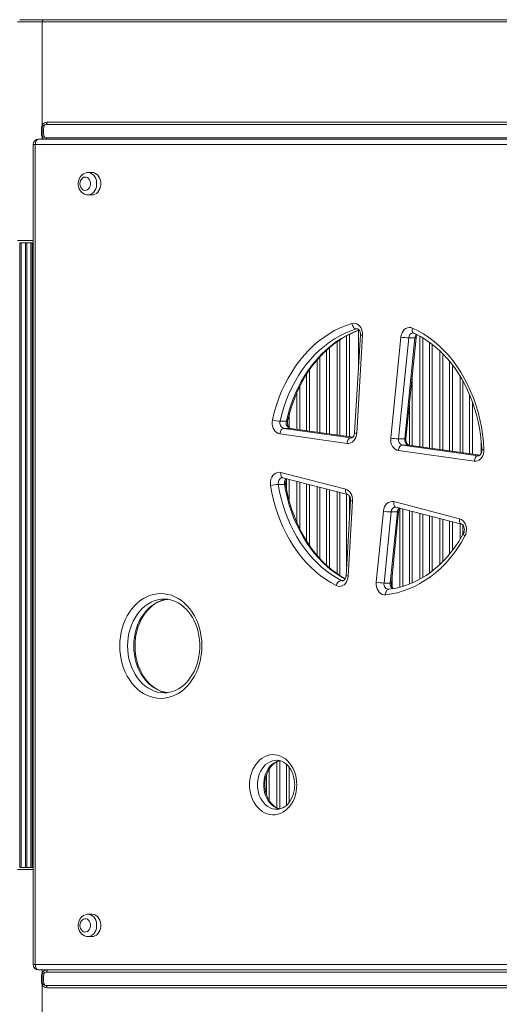
# Model space of a CAD drawing. Units: millimetres. Extents: x -6142 to 11022, y -7665 to 859.
# Drawn here: x 35 to 465, y -4485 to -3602 of the extents above; entities that cross this region are included whole.
import ezdxf

# ---------------------------------------------------------------- set-up
doc = ezdxf.new("R2010")
doc.units = ezdxf.units.MM

msp = doc.modelspace()

# ---------------------------------------------------------------- linework, layer by layer
at = {"color": 8, "linetype": 'Continuous', "lineweight": 15}
for p, q in [((32.65, -3603.96), (54.95, -3603.96)), ((54.95, -3707.61), (54.95, -3709)), ((48.64, -3714), (46.74, -3714)), ((46.74, -3799.96), (32.65, -3799.96)), ((34.77, -3801.96), (34.77, -4361.96)), ((35.95, -3801.96), (35.95, -4361.96)), ((39.77, -3801.96), (39.77, -4361.96)), ((40.95, -3801.96), (40.95, -4361.96)), ((44.77, -3801.96), (44.77, -4361.96)), ((45.95, -3801.96), (45.95, -4361.96)), ((330.43, -3884.02), (330.43, -3975.86)), ((337.44, -3879.14), (336.55, -3879.27)), ((336.55, -3879.27), (337.96, -3879.27)), ((319.3, -3974.3), (319.3, -3890.61)), ((321.89, -3888.88), (321.89, -3974.66)), ((327.84, -3975.5), (327.84, -3885.33)), ((393.55, -3984.73), (393.55, -3885.82)), ((396.14, -3887.32), (396.14, -3985.09)), ((402.09, -3985.93), (402.09, -3891.24)), ((309.84, -3972.97), (309.84, -3898.26)), ((312.43, -3895.94), (312.43, -3973.33)), ((404.68, -3893.19), (404.68, -3986.29)), ((411.55, -3987.26), (411.55, -3899.05)), ((414.14, -3901.58), (414.14, -3987.62)), ((301.3, -3971.77), (301.3, -3907.13)), ((303.89, -3904.19), (303.89, -3972.13)), ((420.09, -3988.46), (420.09, -3908.2)), ((294.43, -3916.1), (294.43, -3970.8)), ((422.68, -3911.43), (422.68, -3988.82)), ((291.84, -3970.44), (291.84, -3920.05)), ((386.68, -3921.89), (386.68, -3983.76)), ((429.55, -3989.79), (429.55, -3921.48)), ((432.14, -3925.93), (432.14, -3990.15)), ((283.3, -3969.24), (283.3, -3936.13)), ((285.89, -3930.64), (285.89, -3969.6)), ((438.09, -3990.99), (438.09, -3938.21)), ((440.68, -3944.78), (440.68, -3991.35)), ((384.09, -3983.4), (384.09, -3947.57)), ((276.43, -3955.69), (276.43, -3967.9)), ((333.39, -3976.29), (277.12, -3968.39)), ((277.39, -3968.41), (277.12, -3968.39)), ((331.75, -3976.85), (332.18, -3976.88)), ((331.75, -3976.85), (332.44, -3976.85)), ((447.44, -3992.32), (383.44, -3983.33)), ((383.71, -3983.35), (383.44, -3983.33)), ((445.82, -3992.88), (446.23, -3992.91)), ((445.82, -3992.88), (446.46, -3992.88)), ((273.84, -4022.43), (273.84, -4014.51)), ((276.43, -4014.18), (276.43, -4033.69)), ((283.3, -4053.15), (283.3, -4015.96)), ((285.89, -4016.63), (285.89, -4058.65)), ((291.84, -4069.26), (291.84, -4018.18)), ((294.43, -4018.85), (294.43, -4073.2)), ((301.3, -4082.18), (301.3, -4020.63)), ((303.89, -4021.3), (303.89, -4085.12)), ((309.84, -4091.09), (309.84, -4022.84)), ((312.43, -4023.51), (312.43, -4093.37)), ((319.3, -4098.72), (319.3, -4025.29)), ((321.89, -4025.96), (321.89, -4100.46)), ((327.84, -4091.98), (327.84, -4027.51)), ((330.43, -4029.16), (330.43, -4048.79)), ((375.55, -4110.74), (375.55, -4040.11)), ((378.14, -4040.54), (378.14, -4110.02)), ((384.09, -4107.95), (384.09, -4042.08)), ((386.68, -4042.75), (386.68, -4106.91)), ((393.55, -4103.5), (393.55, -4044.53)), ((396.14, -4045.2), (396.14, -4102.01)), ((402.09, -4098.08), (402.09, -4046.74)), ((404.68, -4047.41), (404.68, -4096.15)), ((411.55, -4090.29), (411.55, -4049.19)), ((414.14, -4049.86), (414.14, -4087.74)), ((420.09, -4081.13), (420.09, -4051.41)), ((422.68, -4052.08), (422.68, -4077.9)), ((429.55, -4067.85), (429.55, -4053.86)), ((432.14, -4055.09), (432.14, -4063.45)), ((323.06, -4104.67), (325.42, -4104.67)), ((368.68, -4100.64), (368.68, -4110.69)), ((265.3, -4308.62), (265.3, -4267.24)), ((267.89, -4266.28), (267.89, -4309.55)), ((273.84, -4306.36), (273.84, -4269.54)), ((276.43, -4272.36), (276.43, -4303.5)), ((255.84, -4296.55), (255.84, -4279.33)), ((258.43, -4273.67), (258.43, -4302.17)), ((46.74, -4363.96), (32.65, -4363.96)), ((48.64, -4449), (46.74, -4449)), ((54.95, -4456.31), (54.95, -4454))]:
    msp.add_line(p, q, dxfattribs=at)
at = {"color": 7, "linetype": 'Continuous', "lineweight": 15}
for p, q in [((56.19, -3601.96), (34.65, -3601.96)), ((54.95, -3603.96), (554.41, -3603.96)), ((54.95, -3603.96), (54.95, -3696.31)), ((555.65, -3601.96), (56.19, -3601.96)), ((57.95, -3695.96), (555.65, -3695.96)), ((554.41, -3693.96), (59.19, -3693.96)), ((54.95, -3698.96), (54.21, -3698.96)), ((54.21, -3698.96), (54.21, -3704.96)), ((54.95, -3704.96), (54.21, -3704.96)), ((54.95, -3698.96), (54.95, -3704.96)), ((46.74, -3714), (46.74, -4449)), ((538.64, -3714), (48.64, -3714)), ((48.64, -3714), (48.64, -4449)), ((51.74, -3709), (541.74, -3709)), ((57.95, -3707.96), (555.65, -3707.96)), ((99.6, -3739), (95.87, -3739)), ((95.87, -3759), (99.6, -3759)), ((34.65, -3801.96), (46.74, -3801.96)), ((338.37, -3880.63), (338.37, -3916.27)), ((387.96, -3882.98), (388.02, -3883)), ((340.26, -3884.6), (335.01, -3972.34)), ((342.15, -3884.9), (336.9, -3972.64)), ((367.41, -3977.08), (376.52, -3886.57)), ((383.51, -3887.21), (374.4, -3977.72)), ((379.99, -3977.72), (389.1, -3887.21)), ((381.07, -3977.59), (390.19, -3887.07)), ((383.51, -3887.21), (389.1, -3887.21)), ((268.2, -3962.04), (273.79, -3962.04)), ((271.54, -3968.39), (331.75, -3976.85)), ((271.54, -3968.39), (277.12, -3968.39)), ((333.4, -3976.28), (277.39, -3968.41)), ((328.22, -3981.82), (268, -3973.36)), ((374.4, -3977.72), (379.99, -3977.72)), ((448.62, -3981.02), (448.62, -3990.5)), ((442.28, -3997.85), (374.32, -3988.3)), ((377.86, -3983.33), (445.82, -3992.88)), ((377.86, -3983.33), (383.44, -3983.33)), ((447.46, -3992.31), (383.71, -3983.35)), ((268.83, -4007.85), (327, -4022.92)), ((270.37, -4012.66), (270.68, -4012.69)), ((270.68, -4012.69), (328.85, -4027.76)), ((270.74, -4012.71), (270.68, -4012.69)), ((266.53, -4018.67), (272.12, -4018.67)), ((331.36, -4033.19), (327.33, -4100.49)), ((333.25, -4033.49), (329.22, -4100.79)), ((370.14, -4034.1), (429.08, -4049.38)), ((354.38, -4106.4), (360.81, -4042.63)), ((368.05, -4106.9), (374.47, -4043.13)), ((371.69, -4038.92), (371.99, -4038.94)), ((371.99, -4038.94), (430.93, -4054.22)), ((372.06, -4038.96), (371.99, -4038.94)), ((367.8, -4043.27), (361.38, -4107.03)), ((366.96, -4107.03), (373.38, -4043.27)), ((367.8, -4043.27), (373.38, -4043.27)), ((361.38, -4107.03), (366.96, -4107.03)), ((365.39, -4112.66), (365.26, -4112.67)), ((164.34, -4205.48), (164.7, -4205.48)), ((265.09, -4309.93), (265.36, -4309.92)), ((34.65, -4361.96), (46.74, -4361.96)), ((99.6, -4404), (95.87, -4404)), ((95.87, -4424), (99.6, -4424)), ((48.64, -4449), (538.64, -4449)), ((541.74, -4454), (51.74, -4454)), ((57.95, -4455.96), (555.65, -4455.96)), ((54.95, -4458.96), (54.21, -4458.96)), ((54.21, -4464.96), (54.21, -4458.96)), ((54.95, -4464.96), (54.21, -4464.96)), ((54.95, -4464.96), (54.95, -4458.96)), ((54.95, -4559.96), (54.95, -4467.61)), ((57.95, -4467.96), (555.65, -4467.96)), ((554.41, -4469.96), (59.19, -4469.96))]:
    msp.add_line(p, q, dxfattribs=at)
at = {"color": 7, "linetype": 'Continuous', "lineweight": 15, "flags": 128}
for points in [[(54.95, -3603.96), (54.97, -3603.57), (55.04, -3603.2), (55.16, -3602.85), (55.31, -3602.55), (55.5, -3602.3), (55.71, -3602.11), (55.95, -3602), (56.19, -3601.96)], [(54.95, -3696.31), (54.42, -3697.52), (54.21, -3698.96)], [(55.4, -3697.37), (55.44, -3697.28), (55.45, -3697.17), (55.43, -3697.05), (55.39, -3696.92), (55.31, -3696.78), (55.22, -3696.63), (55.09, -3696.47), (54.95, -3696.31)], [(57.95, -3707.96), (57.34, -3707.75), (56.79, -3707.07), (56.4, -3705.87), (56.15, -3703.93), (56.08, -3701.94), (56.14, -3700.12), (56.34, -3698.35), (56.72, -3697.01), (57.3, -3696.2), (57.95, -3695.96)], [(57.95, -3695.96), (58.19, -3695.92), (58.42, -3695.81), (58.64, -3695.63), (58.83, -3695.38), (58.98, -3695.07), (59.09, -3694.73), (59.16, -3694.35), (59.19, -3693.96)], [(54.21, -3704.96), (54.41, -3706.36), (54.95, -3707.61)], [(55.4, -3706.55), (55.44, -3706.64), (55.45, -3706.75), (55.43, -3706.87), (55.39, -3707), (55.31, -3707.15), (55.22, -3707.3), (55.09, -3707.45), (54.95, -3707.61)], [(51.74, -3709), (51.14, -3709.1), (50.56, -3709.38), (50.02, -3709.84), (49.55, -3710.47), (49.16, -3711.22), (48.88, -3712.09), (48.7, -3713.03), (48.64, -3714)], [(95.79, -3739.04), (94.83, -3739.07), (93.33, -3739.43), (91.92, -3740.08), (90.64, -3740.99), (89.52, -3742.14), (88.59, -3743.51), (87.87, -3745.06), (87.39, -3746.75), (87.18, -3748.52), (87.17, -3749)], [(88.69, -3749), (88.84, -3750.49), (89.27, -3751.89), (89.96, -3753.11), (90.87, -3754.07), (91.94, -3754.71), (93.1, -3754.99), (94.27, -3754.89), (95.39, -3754.43), (96.39, -3753.62), (97.2, -3752.53), (97.77, -3751.21), (98.06, -3749.75), (98.06, -3748.25), (97.77, -3746.79), (97.2, -3745.47), (96.39, -3744.38), (95.39, -3743.57), (94.27, -3743.11), (93.1, -3743.01), (91.94, -3743.29), (90.87, -3743.94), (89.96, -3744.89), (89.27, -3746.11), (88.84, -3747.51), (88.69, -3749)], [(99.6, -3759), (100.72, -3758.9), (102.16, -3758.45), (103.52, -3757.66), (104.73, -3756.56), (105.76, -3755.18), (106.57, -3753.58), (107.12, -3751.82), (107.4, -3749.95), (107.4, -3748.05), (107.12, -3746.18), (106.57, -3744.42), (105.76, -3742.82), (104.73, -3741.44), (103.52, -3740.34), (102.16, -3739.55), (100.72, -3739.1), (99.6, -3739)], [(87.17, -3749), (87.22, -3750.09), (87.53, -3751.87), (88.12, -3753.58), (88.99, -3755.14), (90.1, -3756.51), (91.42, -3757.61), (92.9, -3758.41), (94.46, -3758.87), (95.72, -3758.97)], [(261.33, -3960.66), (262.97, -3954.07), (264.89, -3947.61), (267.1, -3941.29), (269.58, -3935.14), (272.32, -3929.18), (275.33, -3923.42), (278.58, -3917.89), (282.07, -3912.59), (285.79, -3907.56), (289.72, -3902.8), (293.85, -3898.32), (298.18, -3894.15), (302.68, -3890.3), (307.34, -3886.77), (312.15, -3883.58), (317.1, -3880.74), (322.16, -3878.26), (327.32, -3876.14), (332.57, -3874.39)], [(332.57, -3874.39), (334.02, -3874.15), (335.49, -3874.25), (336.91, -3874.69), (338.24, -3875.47), (339.44, -3876.55), (340.46, -3877.9), (341.26, -3879.47), (341.82, -3881.2), (342.12, -3883.03), (342.15, -3884.9)], [(332.57, -3874.39), (332.8, -3875.35), (333.14, -3876.26), (333.58, -3877.1), (334.1, -3877.84), (334.68, -3878.45), (335.3, -3878.9), (335.93, -3879.17), (336.55, -3879.27)], [(336.55, -3879.27), (331.52, -3880.94), (326.57, -3882.97), (321.71, -3885.36), (316.97, -3888.08), (312.35, -3891.14), (307.88, -3894.53), (303.56, -3898.22), (299.41, -3902.23), (295.44, -3906.52), (291.67, -3911.09), (288.1, -3915.92), (284.75, -3921), (281.63, -3926.31), (278.75, -3931.83), (276.12, -3937.55), (273.74, -3943.45), (271.62, -3949.51), (269.77, -3955.72), (268.2, -3962.04)], [(274.9, -3961.76), (275.61, -3958.72), (277.17, -3952.96), (278.95, -3947.3), (280.95, -3941.78), (283.18, -3936.4), (285.61, -3931.17), (288.25, -3926.11), (291.08, -3921.23), (294.1, -3916.56), (297.31, -3912.08), (300.69, -3907.83), (304.23, -3903.81), (307.92, -3900.03), (311.76, -3896.5), (315.73, -3893.22), (319.83, -3890.22), (324.04, -3887.49), (328.36, -3885.04), (332.76, -3882.88), (337.25, -3881.02), (339.17, -3880.35)], [(337.44, -3879.16), (337.7, -3879.17), (338.11, -3879.32), (338.59, -3879.66), (339.08, -3880.2), (339.59, -3881.03), (339.98, -3882.04), (340.22, -3883.2), (340.27, -3884.35), (340.26, -3884.6)], [(376.52, -3886.57), (376.87, -3884.64), (377.51, -3882.83), (378.42, -3881.23), (379.56, -3879.88), (380.88, -3878.84), (382.34, -3878.16), (383.88, -3877.86), (385.43, -3877.95), (386.94, -3878.43)], [(386.94, -3878.43), (391.95, -3880.92), (396.85, -3883.76), (401.62, -3886.94), (406.24, -3890.46), (410.7, -3894.3), (414.99, -3898.45), (419.09, -3902.89), (422.99, -3907.63), (426.67, -3912.63), (430.14, -3917.88), (433.37, -3923.37), (436.35, -3929.08), (439.08, -3935), (441.55, -3941.1), (443.75, -3947.36), (445.67, -3953.77), (447.32, -3960.31), (448.67, -3966.95), (449.73, -3973.68), (450.5, -3980.48), (450.97, -3987.31)], [(387.4, -3882.86), (387.68, -3882.88), (387.97, -3882.98)], [(387.97, -3882.98), (390.24, -3884.06), (394.61, -3886.39), (398.88, -3889), (403.04, -3891.9), (407.08, -3895.07), (410.99, -3898.5), (414.75, -3902.19), (418.37, -3906.12), (421.82, -3910.28), (425.1, -3914.67), (428.21, -3919.27), (431.12, -3924.08), (433.85, -3929.06), (436.37, -3934.23), (438.68, -3939.55), (440.77, -3945.03), (442.65, -3950.63), (444.3, -3956.35), (445.71, -3962.18), (446.9, -3968.09), (447.84, -3974.07), (448.55, -3980.11), (448.99, -3985.87), (449.08, -3987.55)], [(268, -3973.36), (266.52, -3972.96), (265.13, -3972.21), (263.87, -3971.13), (262.81, -3969.77), (261.96, -3968.16), (261.38, -3966.38), (261.07, -3964.49), (261.05, -3962.56), (261.33, -3960.66)], [(277.39, -3968.41), (277.24, -3968.38), (276.81, -3968.19), (276.33, -3967.83), (275.83, -3967.25), (275.34, -3966.4), (274.97, -3965.36), (274.75, -3964.19), (274.73, -3962.97), (274.9, -3961.76)], [(271.54, -3968.39), (270.92, -3968.48), (270.32, -3968.77), (269.74, -3969.23), (269.22, -3969.84), (268.77, -3970.6), (268.41, -3971.46), (268.15, -3972.39), (268, -3973.36)], [(335.01, -3972.34), (334.95, -3972.9), (334.71, -3974.04), (334.31, -3975.04), (333.82, -3975.83), (333.3, -3976.38), (332.83, -3976.71), (332.43, -3976.85), (332.18, -3976.86)], [(336.9, -3972.64), (336.62, -3974.61), (336.04, -3976.47), (335.18, -3978.15), (334.08, -3979.58), (332.78, -3980.69), (331.33, -3981.46), (329.79, -3981.84), (328.22, -3981.82)], [(331.75, -3976.85), (331.14, -3976.95), (330.53, -3977.23), (329.96, -3977.69), (329.43, -3978.31), (328.98, -3979.06), (328.62, -3979.92), (328.36, -3980.85), (328.22, -3981.82)], [(374.32, -3988.3), (372.8, -3987.89), (371.38, -3987.1), (370.1, -3985.97), (369.02, -3984.54), (368.19, -3982.87), (367.63, -3981.02), (367.36, -3979.07), (367.41, -3977.08)], [(383.71, -3983.35), (383.56, -3983.32), (383.13, -3983.13), (382.65, -3982.77), (382.15, -3982.19), (381.66, -3981.34), (381.29, -3980.3), (381.07, -3979.13), (381.05, -3977.91), (381.07, -3977.59)], [(377.86, -3983.33), (377.24, -3983.42), (376.64, -3983.71), (376.06, -3984.17), (375.54, -3984.78), (375.09, -3985.54), (374.72, -3986.4), (374.47, -3987.33), (374.32, -3988.3)], [(450.97, -3987.31), (450.91, -3989.24), (450.57, -3991.12), (449.94, -3992.88), (449.07, -3994.46), (447.97, -3995.79), (446.69, -3996.82), (445.28, -3997.53), (443.8, -3997.87), (442.28, -3997.85)], [(449.08, -3987.55), (449.08, -3988.11), (448.96, -3989.31), (448.66, -3990.42), (448.22, -3991.35), (447.71, -3992.06), (447.21, -3992.54), (446.75, -3992.8), (446.37, -3992.9), (446.24, -3992.9)], [(445.82, -3992.88), (445.2, -3992.97), (444.6, -3993.26), (444.02, -3993.72), (443.5, -3994.33), (443.04, -3995.09), (442.68, -3995.95), (442.43, -3996.88), (442.28, -3997.85)], [(259.59, -4019.68), (259.43, -4017.72), (259.57, -4015.75), (260.01, -4013.86), (260.74, -4012.12), (261.71, -4010.59), (262.91, -4009.34), (264.27, -4008.41), (265.75, -4007.84), (267.29, -4007.65), (268.83, -4007.85)], [(318.5, -4109.32), (313.63, -4106.64), (308.88, -4103.62), (304.26, -4100.28), (299.8, -4096.62), (295.5, -4092.65), (291.38, -4088.39), (287.44, -4083.84), (283.71, -4079.03), (280.19, -4073.96), (276.9, -4068.66), (273.83, -4063.13), (271.01, -4057.4), (268.44, -4051.48), (266.13, -4045.38), (264.08, -4039.14), (262.31, -4032.76), (260.81, -4026.27), (259.59, -4019.68)], [(266.53, -4018.67), (267.7, -4024.99), (269.14, -4031.22), (270.84, -4037.34), (272.81, -4043.33), (275.03, -4049.18), (277.49, -4054.86), (280.2, -4060.36), (283.14, -4065.66), (286.3, -4070.75), (289.68, -4075.61), (293.26, -4080.23), (297.03, -4084.59), (300.99, -4088.68), (305.11, -4092.49), (309.39, -4096), (313.82, -4099.21), (318.38, -4102.1), (323.06, -4104.67)], [(326.57, -4103.3), (322.91, -4101.15), (318.72, -4098.33), (314.64, -4095.25), (310.69, -4091.89), (306.88, -4088.28), (303.22, -4084.42), (299.72, -4080.33), (296.38, -4076), (293.23, -4071.47), (290.25, -4066.72), (287.47, -4061.79), (284.89, -4056.68), (282.51, -4051.4), (280.35, -4045.97), (278.41, -4040.4), (276.69, -4034.72), (275.21, -4028.92), (273.95, -4023.03), (273.22, -4018.88)], [(327, -4022.92), (328.35, -4023.44), (329.61, -4024.26), (330.74, -4025.36), (331.69, -4026.7), (332.44, -4028.23), (332.96, -4029.91), (333.23, -4031.68), (333.25, -4033.49)], [(328.85, -4027.76), (329.01, -4027.82), (329.46, -4028.07), (329.96, -4028.51), (330.49, -4029.25), (330.94, -4030.19), (331.24, -4031.29), (331.38, -4032.49), (331.36, -4033.19)], [(360.81, -4042.63), (361.17, -4040.63), (361.85, -4038.77), (362.81, -4037.13), (364.02, -4035.77), (365.41, -4034.76), (366.94, -4034.12), (368.54, -4033.9), (370.14, -4034.1)], [(429.08, -4049.38), (430.56, -4049.96), (431.92, -4050.9), (433.1, -4052.16), (434.08, -4053.69), (434.79, -4055.44), (435.22, -4057.33), (435.36, -4059.3), (435.19, -4061.26), (434.72, -4063.14), (433.97, -4064.86)], [(430.93, -4054.22), (431.09, -4054.27), (431.55, -4054.52), (432.04, -4054.96), (432.58, -4055.7), (433.02, -4056.64), (433.33, -4057.74), (433.46, -4058.95), (433.4, -4060.16), (433.16, -4061.31), (432.79, -4062.27), (432.68, -4062.48)], [(433.97, -4064.86), (430.83, -4070.33), (427.46, -4075.56), (423.87, -4080.55), (420.07, -4085.29), (416.08, -4089.75), (411.89, -4093.93), (407.54, -4097.8), (403.02, -4101.37), (398.36, -4104.61), (393.57, -4107.52), (388.65, -4110.1), (383.64, -4112.32), (378.53, -4114.19), (373.36, -4115.7), (368.12, -4116.85), (362.85, -4117.63)], [(432.68, -4062.48), (431.24, -4065.05), (428.34, -4069.86), (425.24, -4074.46), (421.97, -4078.85), (418.54, -4083.02), (414.94, -4086.95), (411.19, -4090.64), (407.3, -4094.08), (403.28, -4097.25), (399.14, -4100.16), (394.89, -4102.78), (390.54, -4105.13), (386.1, -4107.18), (381.58, -4108.93), (377, -4110.38), (372.36, -4111.53), (367.68, -4112.37), (365.39, -4112.66)], [(329.22, -4100.79), (328.97, -4102.64), (328.46, -4104.39), (327.7, -4105.99), (326.72, -4107.38), (325.55, -4108.52), (324.24, -4109.35), (322.83, -4109.86), (321.37, -4110.03), (319.91, -4109.85), (318.5, -4109.32)], [(327.33, -4100.49), (327.28, -4101.05), (327.03, -4102.19), (326.64, -4103.19), (326.15, -4103.98), (325.63, -4104.53), (325.16, -4104.86), (324.75, -4105.01), (324.51, -4105.01)], [(362.85, -4117.63), (361.29, -4117.61), (359.78, -4117.2), (358.35, -4116.41), (357.07, -4115.28), (356, -4113.85), (355.16, -4112.18), (354.6, -4110.33), (354.34, -4108.38), (354.38, -4106.4)], [(198.09, -4163.48), (197.95, -4167.58), (197.53, -4171.64), (196.83, -4175.64), (195.86, -4179.56), (194.63, -4183.34), (193.15, -4186.98), (191.42, -4190.44), (189.46, -4193.69), (187.29, -4196.71), (184.92, -4199.48), (182.37, -4201.98), (179.66, -4204.18), (176.81, -4206.08), (173.84, -4207.65), (170.77, -4208.88), (167.64, -4209.77), (164.45, -4210.3), (161.24, -4210.48), (158.03, -4210.3), (154.84, -4209.77), (151.7, -4208.88), (148.63, -4207.65), (145.66, -4206.08), (142.81, -4204.18), (140.1, -4201.98), (137.55, -4199.48), (135.18, -4196.71), (133.01, -4193.69), (131.05, -4190.44), (129.33, -4186.98), (127.84, -4183.34), (126.61, -4179.56), (125.64, -4175.64), (124.95, -4171.64), (124.53, -4167.58), (124.39, -4163.48), (124.53, -4159.38), (124.95, -4155.32), (125.64, -4151.32), (126.61, -4147.41), (127.84, -4143.62), (129.33, -4139.98), (131.05, -4136.52), (133.01, -4133.27), (135.18, -4130.25), (137.55, -4127.48), (140.1, -4124.98), (142.81, -4122.78), (145.66, -4120.88), (148.63, -4119.31), (151.7, -4118.08), (154.84, -4117.19), (158.03, -4116.66), (161.24, -4116.48), (164.45, -4116.66), (167.64, -4117.19), (170.77, -4118.08), (173.84, -4119.31), (176.81, -4120.88), (179.66, -4122.78), (182.37, -4124.98), (184.92, -4127.48), (187.29, -4130.25), (189.46, -4133.27), (191.42, -4136.52), (193.15, -4139.98), (194.63, -4143.62), (195.86, -4147.41), (196.83, -4151.32), (197.53, -4155.32), (197.95, -4159.38), (198.09, -4163.48)], [(167.12, -4205.29), (166.68, -4205.26), (163.96, -4204.73), (161.28, -4203.88), (158.66, -4202.74), (156.14, -4201.3), (153.72, -4199.59), (151.42, -4197.61), (149.26, -4195.38), (147.26, -4192.91), (145.42, -4190.23), (143.76, -4187.34), (142.29, -4184.28), (141.03, -4181.07), (139.98, -4177.72), (139.15, -4174.26), (138.56, -4170.72), (138.2, -4167.12), (138.08, -4163.5), (138.2, -4159.88), (138.55, -4156.29), (139.14, -4152.75), (139.96, -4149.3), (141.01, -4145.95), (142.26, -4142.74), (143.72, -4139.69), (145.37, -4136.81), (147.19, -4134.14), (149.18, -4131.68), (151.31, -4129.46), (153.57, -4127.49), (155.94, -4125.78), (158.42, -4124.35), (160.98, -4123.19), (163.61, -4122.32), (166.29, -4121.76), (167.12, -4121.68)], [(164.29, -4121.51), (166.17, -4121.55), (168.91, -4121.92), (171.61, -4122.6), (174.26, -4123.59), (176.83, -4124.88), (179.31, -4126.45), (181.67, -4128.29), (183.9, -4130.4), (185.99, -4132.74), (187.92, -4135.32), (189.67, -4138.1), (191.24, -4141.07), (192.61, -4144.21), (193.77, -4147.49), (194.72, -4150.9), (195.43, -4154.4), (195.91, -4157.97), (196.16, -4161.58), (196.19, -4163.48)], [(196.19, -4163.48), (196.16, -4165.34), (195.92, -4168.95), (195.44, -4172.51), (194.73, -4176.01), (193.79, -4179.41), (192.64, -4182.69), (191.28, -4185.82), (189.72, -4188.79), (187.98, -4191.56), (186.07, -4194.12), (184.01, -4196.46), (181.81, -4198.55), (179.48, -4200.39), (177.06, -4201.96), (174.53, -4203.25), (171.94, -4204.26), (169.28, -4204.97), (166.57, -4205.38), (164.68, -4205.44)], [(283.15, -4287.93), (283.02, -4291), (282.6, -4294.04), (281.92, -4297), (280.98, -4299.84), (279.79, -4302.52), (278.37, -4305.02), (276.74, -4307.29), (274.91, -4309.31), (272.92, -4311.05), (270.78, -4312.49), (268.53, -4313.61), (266.19, -4314.39), (263.8, -4314.83), (261.38, -4314.92), (258.97, -4314.65), (256.6, -4314.04), (254.31, -4313.09), (252.11, -4311.81), (250.04, -4310.21), (248.12, -4308.33), (246.39, -4306.18), (244.86, -4303.8), (243.55, -4301.2), (242.49, -4298.44), (241.67, -4295.53), (241.13, -4292.53), (240.85, -4289.47), (240.85, -4286.39), (241.13, -4283.32), (241.67, -4280.32), (242.49, -4277.42), (243.55, -4274.65), (244.86, -4272.06), (246.39, -4269.67), (248.12, -4267.52), (250.04, -4265.64), (252.11, -4264.05), (254.31, -4262.77), (256.6, -4261.81), (258.97, -4261.2), (261.38, -4260.94), (263.8, -4261.03), (266.19, -4261.46), (268.53, -4262.25), (270.78, -4263.37), (272.92, -4264.81), (274.91, -4266.55), (276.74, -4268.56), (278.37, -4270.84), (279.79, -4273.33), (280.98, -4276.01), (281.92, -4278.85), (282.6, -4281.81), (283.02, -4284.85), (283.15, -4287.93)], [(267.89, -4309.55), (266.81, -4309.27), (264.97, -4308.48), (263.22, -4307.4), (261.58, -4306.05), (260.07, -4304.46), (258.7, -4302.63), (257.5, -4300.6), (256.48, -4298.39), (255.66, -4296.02), (255.05, -4293.55), (254.67, -4290.99), (254.51, -4288.38), (254.59, -4285.77), (254.89, -4283.19), (255.42, -4280.69), (256.17, -4278.29), (257.11, -4276.04), (258.23, -4273.96), (259.52, -4272.08), (260.95, -4270.42), (262.49, -4269.01), (264.13, -4267.85), (265.85, -4266.95), (267.63, -4266.33), (267.89, -4266.28)], [(265.18, -4265.96), (265.77, -4265.95), (267.68, -4266.22), (269.56, -4266.81), (271.38, -4267.69), (273.09, -4268.86), (274.69, -4270.29), (276.16, -4271.97), (277.47, -4273.86), (278.62, -4275.96), (279.57, -4278.22), (280.33, -4280.62), (280.86, -4283.13), (281.17, -4285.71), (281.26, -4287.93)], [(281.26, -4287.93), (281.23, -4289.24), (281, -4291.83), (280.54, -4294.36), (279.86, -4296.8), (278.98, -4299.1), (277.92, -4301.24), (276.68, -4303.19), (275.3, -4304.92), (273.79, -4306.41), (272.18, -4307.66), (270.49, -4308.64), (268.72, -4309.35), (266.9, -4309.79), (265.32, -4309.9)], [(95.79, -4404.04), (94.83, -4404.07), (93.33, -4404.43), (91.92, -4405.08), (90.64, -4405.99), (89.52, -4407.14), (88.59, -4408.51), (87.87, -4410.06), (87.39, -4411.75), (87.18, -4413.52), (87.17, -4414)], [(99.6, -4424), (100.72, -4423.9), (102.16, -4423.45), (103.52, -4422.66), (104.73, -4421.56), (105.76, -4420.18), (106.57, -4418.58), (107.12, -4416.82), (107.4, -4414.95), (107.4, -4413.05), (107.12, -4411.18), (106.57, -4409.42), (105.76, -4407.82), (104.73, -4406.44), (103.52, -4405.34), (102.16, -4404.55), (100.72, -4404.1), (99.6, -4404)], [(87.17, -4414), (87.22, -4415.09), (87.53, -4416.87), (88.12, -4418.58), (88.99, -4420.14), (90.1, -4421.51), (91.42, -4422.61), (92.9, -4423.41), (94.46, -4423.87), (95.72, -4423.97)], [(88.69, -4414), (88.84, -4415.49), (89.27, -4416.89), (89.96, -4418.11), (90.87, -4419.07), (91.94, -4419.71), (93.1, -4419.99), (94.27, -4419.89), (95.39, -4419.43), (96.39, -4418.62), (97.2, -4417.53), (97.77, -4416.21), (98.06, -4414.75), (98.06, -4413.25), (97.77, -4411.79), (97.2, -4410.47), (96.39, -4409.38), (95.39, -4408.57), (94.27, -4408.11), (93.1, -4408.01), (91.94, -4408.29), (90.87, -4408.94), (89.96, -4409.89), (89.27, -4411.11), (88.84, -4412.51), (88.69, -4414)], [(48.64, -4449), (48.7, -4449.98), (48.88, -4450.91), (49.16, -4451.78), (49.55, -4452.54), (50.02, -4453.16), (50.56, -4453.62), (51.14, -4453.9), (51.74, -4454)], [(54.21, -4458.96), (54.41, -4457.57), (54.95, -4456.31)], [(55.4, -4457.37), (55.44, -4457.28), (55.45, -4457.17), (55.43, -4457.05), (55.39, -4456.92), (55.31, -4456.78), (55.22, -4456.63), (55.09, -4456.47), (54.95, -4456.31)], [(57.95, -4455.96), (57.34, -4456.17), (56.79, -4456.86), (56.4, -4458.06), (56.15, -4460), (56.08, -4461.99), (56.14, -4463.81), (56.34, -4465.58), (56.72, -4466.92), (57.3, -4467.72), (57.95, -4467.96)], [(59.19, -4453.96), (59.16, -4454.35), (59.09, -4454.73), (58.98, -4455.07), (58.83, -4455.38), (58.64, -4455.63), (58.42, -4455.81), (58.19, -4455.92), (57.95, -4455.96)], [(54.95, -4467.61), (54.42, -4466.4), (54.21, -4464.96)], [(55.4, -4466.55), (55.44, -4466.64), (55.45, -4466.75), (55.43, -4466.87), (55.39, -4467), (55.31, -4467.15), (55.22, -4467.3), (55.09, -4467.45), (54.95, -4467.61)], [(57.95, -4467.96), (58.19, -4468), (58.42, -4468.11), (58.64, -4468.3), (58.83, -4468.55), (58.98, -4468.85), (59.09, -4469.2), (59.16, -4469.57), (59.19, -4469.96)]]:
    msp.add_lwpolyline(points, dxfattribs=at)
at = {"color": 8, "linetype": 'Continuous', "lineweight": 15, "flags": 128}
for points in [[(95.81, -3739), (96.99, -3739.1), (98.44, -3739.55), (99.79, -3740.34), (101.01, -3741.44), (102.04, -3742.82), (102.84, -3744.42), (103.4, -3746.18), (103.68, -3748.05), (103.68, -3749.95), (103.4, -3751.82), (102.84, -3753.58), (102.04, -3755.18), (101.01, -3756.56), (99.79, -3757.66), (98.44, -3758.45), (96.99, -3758.9), (95.75, -3759)], [(273.79, -3962.04), (275.36, -3955.72), (277.21, -3949.51), (279.32, -3943.45), (281.7, -3937.55), (284.34, -3931.83), (287.22, -3926.31), (290.34, -3921), (293.69, -3915.92), (297.26, -3911.09), (301.03, -3906.52), (305, -3902.23), (309.15, -3898.22), (313.46, -3894.53), (317.94, -3891.14), (322.55, -3888.08), (327.3, -3885.36), (332.15, -3882.97), (337.11, -3880.94), (339.13, -3880.22)], [(386.94, -3878.43), (386.74, -3879.35), (386.67, -3880.23), (386.73, -3881.04), (386.91, -3881.76), (387.22, -3882.34), (387.63, -3882.78), (387.96, -3882.98)], [(274.9, -3961.76), (274.87, -3961.81), (274.69, -3961.94), (274.32, -3962.01), (273.79, -3962.04)], [(270.68, -4012.69), (270.56, -4012.66), (270.02, -4012.38), (269.56, -4011.93), (269.19, -4011.32), (268.92, -4010.58), (268.77, -4009.73), (268.74, -4008.81), (268.83, -4007.85)], [(270.38, -4012.65), (270.19, -4012.66), (269.24, -4012.87), (268.36, -4013.37), (267.6, -4014.12), (267, -4015.1), (266.62, -4016.22), (266.46, -4017.44), (266.53, -4018.67)], [(326.46, -4103.52), (323.97, -4102.1), (319.41, -4099.21), (314.98, -4096), (310.7, -4092.49), (306.57, -4088.68), (302.62, -4084.59), (298.85, -4080.23), (295.26, -4075.61), (291.89, -4070.75), (288.73, -4065.66), (285.79, -4060.36), (283.08, -4054.86), (280.61, -4049.18), (278.39, -4043.33), (276.43, -4037.34), (274.73, -4031.22), (273.29, -4024.99), (272.12, -4018.67)], [(273.22, -4018.88), (273.2, -4018.84), (273.02, -4018.74), (272.65, -4018.69), (272.12, -4018.67)], [(327, -4022.92), (326.9, -4023.88), (326.93, -4024.8), (327.09, -4025.65), (327.35, -4026.39), (327.73, -4027), (328.19, -4027.45), (328.73, -4027.73), (328.79, -4027.75)], [(371.99, -4038.94), (371.88, -4038.91), (371.34, -4038.63), (370.87, -4038.18), (370.5, -4037.57), (370.23, -4036.83), (370.08, -4035.98), (370.05, -4035.06), (370.14, -4034.1)], [(429.08, -4049.38), (428.99, -4050.33), (429.02, -4051.25), (429.17, -4052.1), (429.44, -4052.84), (429.81, -4053.45), (430.27, -4053.9), (430.81, -4054.18), (430.88, -4054.2)], [(433.97, -4064.86), (433.4, -4064.31), (432.97, -4063.77), (432.7, -4063.28), (432.6, -4062.85), (432.67, -4062.5), (432.67, -4062.49)], [(323.06, -4104.67), (323.94, -4104.98), (324.51, -4105.03)], [(361.38, -4107.03), (361.36, -4108.15), (361.54, -4109.24), (361.91, -4110.25), (362.44, -4111.13), (363.11, -4111.85), (363.89, -4112.35), (364.74, -4112.62), (365.27, -4112.67)], [(362.85, -4117.63), (362.84, -4116.66), (362.95, -4115.72), (363.18, -4114.86), (363.51, -4114.11), (363.94, -4113.49), (364.45, -4113.03), (365.01, -4112.75), (365.39, -4112.66)], [(164.29, -4121.48), (161.3, -4121.66), (158.29, -4122.2), (155.33, -4123.08), (152.45, -4124.32), (149.66, -4125.88), (147.01, -4127.77), (144.5, -4129.96), (142.16, -4132.44), (140.01, -4135.18), (138.06, -4138.17), (136.35, -4141.37), (134.87, -4144.76), (133.64, -4148.31), (132.67, -4151.99), (131.97, -4155.76), (131.55, -4159.6), (131.41, -4163.48), (131.55, -4167.36), (131.97, -4171.2), (132.67, -4174.97), (133.64, -4178.65), (134.87, -4182.2), (136.35, -4185.59), (138.06, -4188.79), (140.01, -4191.78), (142.16, -4194.52), (144.5, -4197), (147.01, -4199.19), (149.66, -4201.08), (152.45, -4202.64), (155.33, -4203.88), (158.29, -4204.77), (161.3, -4205.3), (164.34, -4205.48)], [(167.15, -4205.33), (166.89, -4205.3), (163.88, -4204.77), (160.92, -4203.88), (158.03, -4202.64), (155.25, -4201.08), (152.59, -4199.19), (150.08, -4197), (147.74, -4194.52), (145.59, -4191.78), (143.65, -4188.79), (141.93, -4185.59), (140.45, -4182.2), (139.22, -4178.65), (138.26, -4174.97), (137.56, -4171.2), (137.14, -4167.36), (137, -4163.48), (137.14, -4159.6), (137.56, -4155.76), (138.26, -4151.99), (139.22, -4148.31), (140.45, -4144.76), (141.93, -4141.37), (143.65, -4138.17), (145.59, -4135.18), (147.74, -4132.44), (150.08, -4129.96), (152.59, -4127.77), (155.25, -4125.88), (158.03, -4124.32), (160.92, -4123.08), (163.88, -4122.2), (166.89, -4121.66), (167.65, -4121.58)], [(265.19, -4265.93), (263.43, -4266.03), (261.25, -4266.48), (259.13, -4267.28), (257.11, -4268.42), (255.22, -4269.88), (253.49, -4271.64), (251.96, -4273.67), (250.63, -4275.93), (249.55, -4278.38), (248.72, -4280.99), (248.16, -4283.72), (247.88, -4286.52), (247.88, -4289.34), (248.16, -4292.13), (248.72, -4294.86), (249.55, -4297.47), (250.63, -4299.93), (251.96, -4302.19), (253.49, -4304.21), (255.22, -4305.97), (257.11, -4307.43), (259.13, -4308.57), (261.25, -4309.38), (263.43, -4309.83), (265.09, -4309.93)], [(267.92, -4309.64), (266.84, -4309.38), (264.72, -4308.57), (262.7, -4307.43), (260.81, -4305.97), (259.08, -4304.21), (257.54, -4302.19), (256.22, -4299.93), (255.14, -4297.47), (254.31, -4294.86), (253.75, -4292.13), (253.46, -4289.34), (253.46, -4286.52), (253.75, -4283.72), (254.31, -4280.99), (255.14, -4278.38), (256.22, -4275.93), (257.54, -4273.67), (259.08, -4271.64), (260.81, -4269.88), (262.7, -4268.42), (264.72, -4267.28), (266.84, -4266.48), (267.77, -4266.24)], [(95.81, -4404), (96.99, -4404.1), (98.44, -4404.55), (99.79, -4405.34), (101.01, -4406.44), (102.04, -4407.82), (102.84, -4409.42), (103.4, -4411.18), (103.68, -4413.05), (103.68, -4414.95), (103.4, -4416.82), (102.84, -4418.58), (102.04, -4420.18), (101.01, -4421.56), (99.79, -4422.66), (98.44, -4423.45), (96.99, -4423.9), (95.75, -4424)]]:
    msp.add_lwpolyline(points, dxfattribs=at)
at = {"color": 7, "linetype": 'Continuous', "lineweight": 15}
for centre, radius, start, end in [((59.19, -3698.96), 5, 90, 148.02772), ((57.95, -3698.96), 3, 90, 180), ((57.95, -3704.96), 3, 180, 270), ((51.74, -3714), 5, 90, 180), ((384.65, -3836), 51.22, 260.8642, 268.72442), ((396.18, -3887.47), 6.01, 149.90837, 176.22827), ((269.36, -3938.39), 23.68, 250.15801, 267.17736), ((272.99, -3963.57), 5.03, 162.25551, 253.24003), ((278.57, -3963.57), 5.03, 162.25551, 253.24003), ((375.54, -3926.52), 51.21, 260.86398, 268.72488), ((379.18, -3978.64), 4.87, 169.08795, 254.25057), ((384.77, -3978.64), 4.87, 169.08795, 254.25057), ((279.62, -4017.57), 6.54, 143.21083, 191.562), ((267.68, -4050.84), 32.2, 92.04832, 104.55802), ((368.94, -3992.06), 51.22, 260.86445, 268.72441), ((380.59, -4043.6), 6.13, 142.97783, 175.65584), ((324.44, -4110.59), 6.07, 103.14, 167.95219), ((362.52, -4055.83), 51.22, 260.86447, 268.72438), ((373.94, -4107.93), 5.98, 170.08771, 223.27945), ((51.74, -4449), 5, 180, 270), ((57.95, -4458.96), 3, 90, 180), ((57.95, -4464.96), 3, 180, 270), ((59.19, -4464.96), 5, 211.97228, 270)]:
    msp.add_arc(centre, radius, start, end, dxfattribs=at)
at = {"color": 8, "linetype": 'Continuous', "lineweight": 15}
for centre, radius, start, end in [((59.19, -3704.96), 5, 211.97228, 233.87595), ((57.72, -3709.29), 1.35, 12.39697, 80.29553), ((387.95, -3887.25), 4.44, 97.16155, 179.4493), ((394.53, -3887.64), 5.45, 139.57123, 175.45081), ((342.11, -3879.06), 5.84, 251.59231, 270.42244), ((389.45, -3885.6), 1.64, 257.60291, 296.58098), ((336.85, -3966.82), 5.82, 251.5591, 270.44417), ((380.34, -3976.13), 1.63, 257.46798, 296.79965), ((450.91, -3994.66), 7.34, 89.58946, 104.49804), ((277.62, -4017.58), 5.61, 133.24801, 191.15686), ((333.21, -4027.66), 5.82, 251.56029, 270.44121), ((372.12, -4043.21), 4.32, 95.6765, 180.81057), ((378.56, -4043.61), 5.19, 131.94432, 176.2549), ((373.74, -4041.67), 1.64, 257.59452, 296.59382), ((329.18, -4094.97), 5.82, 251.55899, 270.44414), ((372.24, -4107.82), 5.33, 171.45762, 234.69366), ((367.32, -4105.44), 1.63, 257.47324, 296.79439), ((59.19, -4458.96), 5, 97.13442, 148.02772)]:
    msp.add_arc(centre, radius, start, end, dxfattribs=at)

doc.saveas('drawing.dxf')
